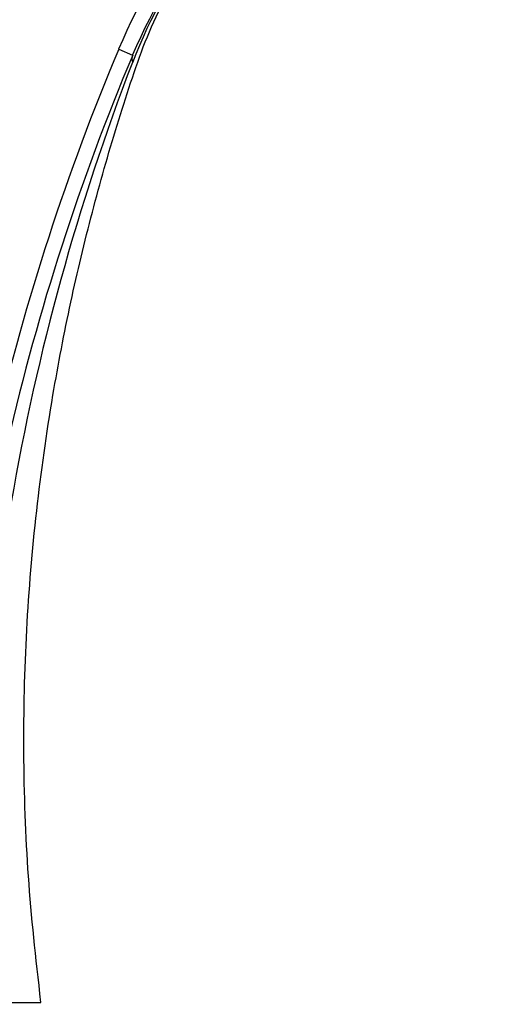
# Paper-space layout 'Layout1' of a CAD drawing. Units: millimetres. Extents: x 0 to 1462, y 0 to 2475.
# Drawn here: x 1245 to 1308, y 1704 to 1833 of the extents above; entities that cross this region are included whole.
import ezdxf
from ezdxf import colors
from ezdxf.entities.mleader import LeaderData, LeaderLine
from ezdxf.math import Vec2, Vec3

# ---------------------------------------------------------------- set-up
doc = ezdxf.new("R2010")
doc.units = ezdxf.units.MM
doc.layers.add('DV3_Défaut', color=7, linetype='Continuous')
doc.layers.add('Défaut', color=7, linetype='Continuous')

# ---------------------------------------------------------------- blocks, each defined once
blk = doc.blocks.new('_DOT')
at = {"color": 0}
blk.add_line((0, 0), (-1, 0), dxfattribs=at)
at = {"color": 0, "const_width": 0.333}
blk.add_lwpolyline([(-0.1665, 0, 1), (0.1665, 0, 1)], format="xyb", close=True, dxfattribs=at)
blk = doc.blocks.new('SE2')
at = {"layer": 'DV3_Défaut', "color": 7, "linetype": 'Continuous'}
for p, q in [((1258.26, 1829.42), (1260.1, 1828.64)), ((1240.2, 1703.99), (1248.04, 1703.99))]:
    blk.add_line(p, q, dxfattribs=at)
for centre, radius, start, end in [((1322, 1802.57), 69.17, 121.8744, 157.1561), ((1322, 1802.57), 67.17, 121.8744, 157.1561), ((1321.48, 1803.97), 65.82, 141.982, 158.9312), ((1545.56, 1708.39), 311.75, 157.1561, 166.8555), ((1545.56, 1708.39), 309.75, 157.1561, 167.0762), ((1541.44, 1719.03), 301.61, 158.8948, 170.3099)]:
    blk.add_arc(centre, radius, start, end, dxfattribs=at)
blk.add_ellipse((1273.93, 1822.82), major_axis=(-13.82, 5.82), ratio=0.293718, start_param=0, end_param=0.217043, dxfattribs=at)
blk.add_open_spline([(1248.04, 1703.99), (1247.34, 1710.06), (1246.23, 1720.22), (1245.63, 1736.91), (1246.01, 1752.89), (1247.32, 1768.58), (1249.35, 1782.94), (1251.86, 1796.04), (1254.69, 1807.89), (1257.42, 1817.49), (1259.81, 1824.94), (1261.67, 1830.41), (1264.07, 1835.64), (1266.9, 1840.55), (1269.1, 1843.72), (1270.23, 1845.15)], degree=3, knots=[0, 0, 0, 0, 0.114665, 0.227378, 0.337898, 0.446004, 0.551508, 0.637295, 0.721095, 0.802922, 0.84305, 0.882611, 0.922098, 0.961433, 1, 1, 1, 1], dxfattribs=at)

psp = doc.layouts.get("Layout1")

# ---------------------------------------------------------------- block references
at = {"layer": 'Défaut'}
psp.add_blockref('SE2', (0, 0), dxfattribs=at)

# ---------------------------------------------------------------- leaders
at = {"layer": 'Défaut', "color": 7, "linetype": 'Continuous'}
ml = psp.add_multileader_mtext('Standard', dxfattribs=at)
ml.set_content('{\\pxsm0.9;\\fSolid Edge ISO|b1||i0||c0|p34;\\W1.;20/06/2016\\P}', color=256)
ml.set_leader_properties()
ml.set_arrow_properties(name='DOT')
ml.build(insert=Vec2(0, 0))
ml.multileader.update_dxf_attribs({"leader_type": 0, "dogleg_length": 0, "arrow_head_size": 12})
ctx = ml.context
ctx.base_point, ctx.char_height, ctx.arrow_head_size, ctx.landing_gap_size = Vec3(1371.96, 2467.36), 12, 12, 4.2
notes = []
notes.append((ctx, [(0, (0, 0, 0), (0, 0), (1, 0), 1, [])]))
ctx.mtext.insert = Vec3(1376.16, 2473.48)
for ctx, leaders in notes:
    for number, flags, end, landing, length, lines in leaders:
        leader = LeaderData()
        leader.index, (leader.has_last_leader_line, leader.has_dogleg_vector, leader.attachment_direction) = number, flags
        leader.last_leader_point, leader.dogleg_vector, leader.dogleg_length = Vec3(end), Vec3(landing), length
        for number, points, colour, breaks in lines:
            line = LeaderLine()
            line.index, line.vertices, line.color, line.breaks = number, Vec3.list(points), colors.encode_raw_color(colour), breaks
            leader.lines.append(line)
        ctx.leaders.append(leader)

doc.saveas('drawing.dxf')
